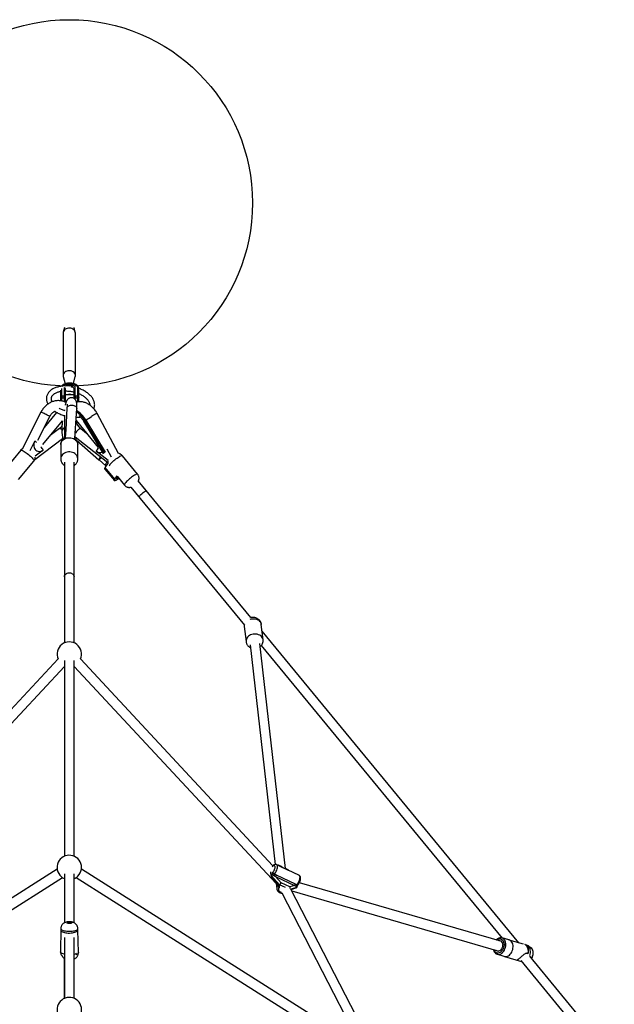
# Model space of a CAD drawing. Units: millimetres. Extents: x 16853 to 24103, y 34441 to 41691.
# Drawn here: x 20397 to 21370, y 39064 to 40676 of the extents above; entities that cross this region are included whole.
import ezdxf

# ---------------------------------------------------------------- set-up
doc = ezdxf.new("R2010")
doc.units = ezdxf.units.MM
doc.header["$LTSCALE"] = 200
doc.layers.add('OTWORY_MONTAŻOWE', color=1, linetype='Continuous')

msp = doc.modelspace()

# ---------------------------------------------------------------- linework, layer by layer
at = {"color": 7, "linetype": 'Continuous', "lineweight": 25}
for p, q in [((20470, 40172), (20468.1, 40164.7)), ((20487.7, 40164.7), (20485.8, 40172)), ((20467.9, 40163), (20467.9, 40093.4)), ((20487.9, 40093.4), (20487.9, 40163)), ((20468.1, 40091.7), (20471.2, 40080)), ((20484.7, 40080.4), (20487.7, 40091.7)), ((20463.6, 40069.5), (20463.6, 40058.3)), ((20463.6, 40058.3), (20463.6, 40052.2)), ((20469.6, 40059.9), (20465.6, 40059.9)), ((20465.6, 40059.9), (20465.6, 40057.2)), ((20469.6, 40073.3), (20469.6, 40059.9)), ((20469.6, 40057.2), (20469.6, 40059.9)), ((20471.6, 40058.3), (20471.6, 40071.7)), ((20485.6, 40061.9), (20471.6, 40061.9)), ((20471.6, 40050.7), (20471.6, 40058.3)), ((20485.6, 40071.7), (20485.6, 40058.3)), ((20485.6, 40058.3), (20485.6, 40056)), ((20487.6, 40059.9), (20487.6, 40073.3)), ((20487.6, 40059.9), (20487.6, 40057.2)), ((20491.6, 40059.9), (20487.6, 40059.9)), ((20491.6, 40073.3), (20491.6, 40059.9)), ((20491.6, 40057.2), (20491.6, 40059.9)), ((20493.6, 40058.3), (20493.6, 40071.7)), ((20493.6, 40050.4), (20493.6, 40058.3)), ((20465.6, 40057.2), (20469.6, 40057.2)), ((20471.7, 40050.9), (20470.9, 40049.9)), ((20487.6, 40057.2), (20491.6, 40057.2)), ((20491.4, 40050.1), (20489.7, 40050.4)), ((20431.6, 40033.6), (20400.9, 39973.1)), ((20426.4, 39988), (20445.8, 40026.4)), ((20457.2, 40033.2), (20436.6, 40008.2)), ((20469.9, 40037.6), (20469.9, 40036.2)), ((20469.9, 40037.6), (20469.9, 40036.2)), ((20469.9, 40028.8), (20469.9, 39991.2)), ((20469.9, 40028.8), (20469.9, 39991.2)), ((20474.1, 40040.5), (20472, 40003.9)), ((20487.2, 39990.3), (20490.1, 40039.5)), ((20558.6, 39965.8), (20523.5, 40031.5)), ((20434.6, 39980.6), (20466.6, 40019.5)), ((20488.9, 40019.8), (20525.4, 39975.5)), ((20501.4, 40018.8), (20533, 39966.2)), ((20503, 40019.6), (20504.8, 40020.7)), ((20503, 40019.6), (20534.6, 39966.9)), ((20504.8, 40020.7), (20536.4, 39968)), ((20462, 40006.8), (20446.5, 39995.1)), ((20465.8, 40000.4), (20467.2, 39988.9)), ((20487.4, 39993.4), (20540.9, 39950.9)), ((20506.1, 39998.9), (20496.9, 40006.2)), ((20498.7, 40004.8), (20498.3, 40005.2)), ((20421.5, 39955.9), (20467, 39990.6)), ((20463.9, 39980.4), (20463.9, 39957.1)), ((20489.6, 39987.7), (20526.5, 39955.3)), ((20491.9, 39957.1), (20491.9, 39980.4)), ((20398.4, 39971.3), (20373.4, 39940.9)), ((20534.6, 39966.9), (20536.4, 39968)), ((20589.8, 39932), (20564.8, 39962.3)), ((20395, 39923.1), (20420, 39953.5)), ((20469.9, 39951.8), (20469.9, 39764)), ((20469.9, 39951.8), (20469.9, 39655.8)), ((20469.9, 39951.8), (20469.9, 39655.8)), ((20485.9, 39764), (20485.9, 39951.8)), ((20485.9, 39655.8), (20485.9, 39951.8)), ((20485.9, 39655.8), (20485.9, 39951.8)), ((20526.5, 39955.3), (20528.2, 39956.4)), ((20526.8, 39955.5), (20538, 39945.7)), ((20536.9, 39943), (20541.6, 39949.6)), ((20538, 39945.7), (20538.5, 39945.2)), ((20536.1, 39940.5), (20551.7, 39921.5)), ((20552.6, 39924), (20536.9, 39943)), ((20552.6, 39924), (20556.2, 39929.2)), ((20556.1, 39926.3), (20557.1, 39927.6)), ((20556.3, 39928.6), (20568.1, 39914.2)), ((20775.3, 39697.3), (20590.8, 39921.2)), ((20775.3, 39697.3), (20590.8, 39921.2)), ((20604.5, 39904.6), (20590.8, 39921.2)), ((20578.5, 39911), (20764.6, 39685.1)), ((20578.5, 39911), (20764.6, 39685.1)), ((20578.5, 39911), (20592.2, 39894.4)), ((20764.4, 39682.9), (20767.3, 39657.9)), ((20795.1, 39661), (20792.2, 39686.1)), ((21213.8, 39164.8), (20793.5, 39675.2)), ((20773.9, 39652.8), (20815, 39293)), ((20831.8, 39286.4), (20789.8, 39654.6)), ((20792.2, 39651.5), (21186.6, 39172.6)), ((20459.6, 39629.5), (20144.5, 39290.9)), ((20469.9, 39626.8), (20469.9, 39306.5)), ((20469.9, 39626.8), (20469.9, 39306.5)), ((20485.9, 39306.5), (20485.9, 39626.8)), ((20485.9, 39306.5), (20485.9, 39626.8)), ((20811.3, 39291), (20496.2, 39629.5)), ((20139.3, 39261.9), (20469.9, 39617.1)), ((20485.9, 39617.1), (20816.5, 39261.9)), ((20458.1, 39285.2), (19998.6, 38994.4)), ((20957.2, 38994.4), (20497.7, 39285.2)), ((20853.9, 39275.3), (20817.4, 39292.6)), ((20819.5, 39291.9), (20819.2, 39291.8)), ((20826.1, 39289.1), (20820.5, 39291.8)), ((20821.4, 39290.8), (20836, 39283.9)), ((20836.1, 39284.3), (20830.6, 39287)), ((20837.1, 39283.3), (20836.1, 39284.3)), ((20004.3, 38979.1), (20466.7, 39271.7)), ((20469.9, 39277.5), (20469.9, 39197.6)), ((20469.9, 39277.5), (20469.9, 39197.6)), ((20485.9, 39197.6), (20485.9, 39277.5)), ((20485.9, 39197.6), (20485.9, 39277.5)), ((20489.1, 39271.7), (20951.6, 38979.1)), ((20807.5, 39279), (20808.1, 39273.8)), ((20808.6, 39275.2), (20807.9, 39281.2)), ((20808.3, 39273.2), (20819.2, 39260.9)), ((20822.1, 39259.8), (20808.6, 39275.2)), ((20811.2, 39280.4), (20810.8, 39280)), ((20813.2, 39274.7), (20815.6, 39273.5)), ((20813.5, 39277), (20813.9, 39277.3)), ((20813.9, 39277.3), (20816.5, 39276.1)), ((20824.6, 39263.2), (20815.6, 39273.5)), ((20815.6, 39273.5), (20846.7, 39258.6)), ((20816.5, 39276.1), (20847.7, 39261.2)), ((20816.5, 39261.9), (20817.5, 39253.3)), ((20819.1, 39258.4), (20818.9, 39260.4)), ((20819.4, 39258.7), (20819.1, 39258.4)), ((20819.2, 39260.9), (20819.5, 39260.6)), ((20821.8, 39255.3), (20822.1, 39255.7)), ((20831.6, 39255.3), (20822.1, 39259.8)), ((20839.1, 39256.3), (20824.6, 39263.2)), ((20846.7, 39258.6), (20839.1, 39256.3)), ((20970.5, 39000.4), (20840.6, 39252.9)), ((20850.1, 39255.4), (20840.8, 39252.6)), ((20840.9, 39252.2), (20848.9, 39254.7)), ((20846.7, 39258.6), (20848.6, 39257.8)), ((20847.7, 39261.2), (20850.3, 39260)), ((20850.3, 39260), (20850, 39259.6)), ((20851.7, 39259.1), (20851.6, 39259)), ((20851.7, 39259), (20852.4, 39259.9)), ((21185.7, 39166.7), (20854.5, 39263.1)), ((20825.7, 39246.9), (20954.7, 38996.2)), ((20842.1, 39250.1), (21181.2, 39151.4)), ((20464, 39188.2), (20463.5, 39150.2)), ((20491.9, 39185.9), (20492, 39187.9)), ((20469.9, 39173.7), (20469.9, 39073.7)), ((20469.9, 39173.7), (20469.9, 39073.7)), ((20485.9, 39073.7), (20485.9, 39173.7)), ((20485.9, 39073.7), (20485.9, 39173.7)), ((20492.8, 39148.8), (20491.9, 39185.9)), ((21197.2, 39169.5), (21186.4, 39172.7)), ((21221.6, 39162.5), (21198.2, 39169.3)), ((21226, 39161.2), (21223.4, 39162)), ((21226, 39161.2), (21226.3, 39161.2)), ((21232.4, 39157.5), (21231.4, 39158)), ((21178.6, 39146), (21189.4, 39142.8)), ((21189.2, 39142.9), (21190.4, 39142.5)), ((21190.4, 39142.4), (21218.1, 39134.4)), ((21370, 38975.1), (21231.7, 39143)), ((21217, 39135.7), (21357.4, 38965.2))]:
    msp.add_line(p, q, dxfattribs=at)
at = {"color": 1, "linetype": 'Continuous', "lineweight": 25}
for p, q in [((20469.7, 40074.2), (20469.6, 40073.3)), ((20465.6, 40059.9), (20465.6, 40072.5)), ((20471.6, 40071.7), (20471.6, 40071.8)), ((20465.6, 40051.8), (20465.6, 40057.2)), ((20469.6, 40057.2), (20469.6, 40050.5)), ((20487.6, 40054.4), (20487.6, 40057.2)), ((20491.6, 40057.2), (20491.6, 40050.2)), ((20472.1, 40004.6), (20471.4, 39992.1)), ((20472, 40003.9), (20472.1, 40004.6)), ((20413.6, 39970.6), (20421.4, 39985.9)), ((20435.2, 39971.4), (20422.2, 39961.6)), ((20541.4, 39954.5), (20522.1, 39969.8)), ((20539.4, 39973.6), (20546.5, 39960.2)), ((20821.3, 39290.8), (20821.4, 39290.8)), ((20836, 39283.9), (20836.1, 39283.7)), ((20818.9, 39260.4), (20818.8, 39261.4)), ((20818.9, 39260.4), (20819.2, 39260.9)), ((21173.2, 39153.1), (21173, 39153.8))]:
    msp.add_line(p, q, dxfattribs=at)
at = {"color": 7, "linetype": 'Continuous', "lineweight": 25, "flags": 128}
for points in [[(20487.9, 40163), (20487.7, 40164.6), (20487.2, 40166), (20486.3, 40167.4), (20485.1, 40168.6), (20483.7, 40169.7), (20482.1, 40170.4), (20480.3, 40170.9), (20478.4, 40171.2), (20476.5, 40171.1), (20474.6, 40170.7), (20472.9, 40170.1), (20471.4, 40169.2), (20470, 40168.1), (20469, 40166.8), (20468.3, 40165.3), (20468, 40163.8), (20467.9, 40163)], [(20487.7, 40091.7), (20487.9, 40092.6), (20487.9, 40094.2), (20487.5, 40095.7), (20486.8, 40097.1), (20485.8, 40098.4), (20484.5, 40099.5), (20482.9, 40100.4), (20481.2, 40101.1), (20479.3, 40101.4), (20477.4, 40101.5), (20475.5, 40101.3), (20473.8, 40100.8), (20472.1, 40100), (20470.7, 40099), (20469.5, 40097.8), (20468.6, 40096.4), (20468.1, 40094.9), (20467.9, 40093.4), (20467.9, 40093.4)], [(20467.9, 40093.4), (20468.1, 40091.8), (20468.1, 40091.7)], [(20465.6, 40057.2), (20465.2, 40057.2), (20464.8, 40057.2), (20464.5, 40057.4), (20464.2, 40057.5), (20463.9, 40057.7), (20463.7, 40057.9), (20463.6, 40058.1), (20463.6, 40058.3)], [(20471.6, 40058.3), (20471.6, 40058.1), (20471.4, 40057.9), (20471.3, 40057.7), (20471, 40057.5), (20470.7, 40057.4), (20470.4, 40057.2), (20470, 40057.2), (20469.6, 40057.2)], [(20487.6, 40057.2), (20487.2, 40057.2), (20486.8, 40057.2), (20486.5, 40057.4), (20486.2, 40057.5), (20485.9, 40057.7), (20485.7, 40057.9), (20485.6, 40058.1), (20485.6, 40058.3)], [(20493.6, 40058.3), (20493.6, 40058.1), (20493.4, 40057.9), (20493.3, 40057.7), (20493, 40057.5), (20492.7, 40057.4), (20492.4, 40057.2), (20492, 40057.2), (20491.6, 40057.2)], [(20471.5, 40049.6), (20472.6, 40050.6), (20472.9, 40050.8)], [(20471.5, 40049.6), (20472.2, 40050.3), (20472.9, 40050.8)], [(20421.4, 39985.9), (20420.5, 39983.9), (20420, 39981.9), (20419.8, 39979.8), (20419.9, 39977.7), (20420.3, 39975.8), (20421, 39974), (20422, 39972.4), (20423.2, 39971.1), (20424.7, 39970.1), (20426.3, 39969.5), (20428.1, 39969.1), (20429.9, 39969.2), (20431.7, 39969.6), (20433.5, 39970.3), (20435.2, 39971.4)], [(20536.1, 39940.5), (20536, 39940.7), (20536, 39941.3), (20536.3, 39942.1), (20536.9, 39943)], [(20559.3, 39924.9), (20558.1, 39924.1), (20556.6, 39923.1), (20555.2, 39922.4), (20554, 39921.8), (20553, 39921.5), (20552.3, 39921.3), (20551.8, 39921.4), (20551.6, 39921.8), (20551.6, 39922.3), (20552, 39923.1), (20552.6, 39924)], [(20558.6, 39925.7), (20557.9, 39925.3), (20556.9, 39924.9), (20556.2, 39924.6), (20555.7, 39924.6), (20555.5, 39924.9), (20555.6, 39925.4), (20555.9, 39926.1), (20556.6, 39926.9), (20557.1, 39927.5)], [(20558.6, 39925.7), (20557.8, 39925.3), (20556.8, 39924.8), (20556.1, 39924.6), (20555.6, 39924.7), (20555.5, 39925), (20555.6, 39925.5), (20556.1, 39926.3)], [(20592.2, 39894.4), (20592.1, 39894.6), (20592.2, 39895.1), (20592.6, 39895.8), (20593.2, 39896.7), (20594.1, 39897.7), (20595.2, 39898.7), (20596.4, 39899.9), (20597.7, 39901), (20599.1, 39902), (20600.4, 39902.9), (20601.6, 39903.7), (20602.7, 39904.3), (20603.5, 39904.6), (20604.2, 39904.8), (20604.5, 39904.6)], [(20469.9, 39764), (20469.9, 39764.4), (20470.2, 39765.8), (20470.9, 39767.1), (20471.9, 39768.3), (20473.1, 39769.2), (20474.6, 39769.9), (20476.3, 39770.3), (20478, 39770.5), (20479.7, 39770.3), (20481.4, 39769.8), (20482.8, 39769.1), (20484.1, 39768.1), (20485, 39767), (20485.6, 39765.6), (20485.9, 39764.2), (20485.9, 39764)], [(20482.1, 39197.4), (20481.8, 39197.1), (20481.2, 39196.8), (20480.4, 39196.5), (20479.3, 39196.4), (20478.1, 39196.3), (20476.9, 39196.4), (20475.9, 39196.6), (20475, 39196.8), (20474.4, 39197.1), (20474.1, 39197.5), (20474.2, 39197.9), (20474.6, 39198.2), (20475.3, 39198.5), (20476.3, 39198.7), (20477.4, 39198.8), (20478.6, 39198.8), (20479.8, 39198.7), (20480.8, 39198.4), (20481.5, 39198.1), (20482, 39197.8), (20482.1, 39197.4)], [(21186.9, 39164.6), (21187.2, 39163.1), (21187.4, 39161.4), (21187.2, 39159.7), (21186.8, 39158), (21186.2, 39156.3), (21185.4, 39154.8), (21184.4, 39153.5), (21183.3, 39152.5), (21182, 39151.7), (21180.7, 39151.3), (21179.5, 39151.2), (21178.3, 39151.4), (21177.2, 39152.1), (21176.5, 39152.7)], [(21225, 39161.1), (21225, 39161.2), (21223.6, 39161.8)], [(21178.4, 39146), (21178.6, 39146), (21178.6, 39146)]]:
    msp.add_lwpolyline(points, dxfattribs=at)
at = {"color": 1, "linetype": 'Continuous', "lineweight": 25, "flags": 128}
for points in [[(20466.5, 40076.1), (20467.2, 40076.9), (20468.3, 40077.9), (20469.8, 40078.8), (20471.5, 40079.6), (20473.4, 40080.2), (20475.4, 40080.6), (20477.5, 40080.8), (20479.7, 40080.8), (20481.8, 40080.6), (20483.8, 40080.2), (20485.7, 40079.6), (20487.4, 40078.8), (20488.9, 40077.9), (20490, 40076.9), (20490.9, 40075.7), (20491.4, 40074.5), (20491.6, 40073.3)], [(20487.6, 40073.3), (20487.4, 40074.4), (20486.8, 40075.4), (20485.9, 40076.4), (20484.6, 40077.2), (20483.1, 40077.8), (20481.4, 40078.3), (20479.5, 40078.5), (20477.7, 40078.5), (20475.8, 40078.3), (20474.1, 40077.8), (20472.6, 40077.2), (20471.3, 40076.4), (20470.9, 40076)], [(20480.2, 40075.6), (20481.6, 40075.3), (20483, 40074.8), (20484.1, 40074.2), (20484.9, 40073.4), (20485.4, 40072.6), (20485.6, 40071.7)], [(20474.1, 40040.5), (20474.3, 40041.4), (20474.9, 40042.4), (20475.8, 40043.4), (20477, 40044.1), (20478.4, 40044.7), (20480, 40045), (20481.7, 40045.1), (20483.5, 40045)], [(20483.5, 40045), (20485.1, 40044.6), (20486.6, 40044.1), (20487.9, 40043.3), (20489, 40042.4), (20489.7, 40041.4), (20490.1, 40040.3), (20490.1, 40039.5)], [(20442.9, 40028.2), (20441.5, 40028.9), (20440, 40029.7), (20438.5, 40030.5), (20437, 40031.2), (20435.5, 40032), (20434.2, 40032.6), (20433.1, 40033.1), (20432.3, 40033.4), (20431.8, 40033.6), (20431.6, 40033.6), (20431.6, 40033.6)], [(20462, 40006.8), (20462.5, 40007), (20463.2, 40006.9), (20464.1, 40006.5), (20465.1, 40005.9), (20465.6, 40005.5)], [(20465.8, 40002.5), (20465.7, 40000.9), (20465.8, 40000.4)], [(20496.9, 40006.2), (20496.8, 40006.3), (20496.1, 40006.5), (20495.3, 40006.3), (20494.3, 40005.9), (20493.2, 40005.1), (20492, 40004.2), (20490.9, 40003), (20489.7, 40001.7), (20488.7, 40000.3), (20487.9, 39998.9), (20487.7, 39998.6)], [(20498.3, 40005.2), (20498, 40005.4), (20498, 40005.4)], [(20463.9, 39980.4), (20464.1, 39982.1), (20464.6, 39983.9), (20465.4, 39985.6), (20466.6, 39987.1), (20468.1, 39988.5), (20469.8, 39989.7), (20471.8, 39990.6), (20473.9, 39991.3), (20476.1, 39991.7), (20478.3, 39991.8), (20480.6, 39991.6), (20482.7, 39991.1), (20484.8, 39990.3), (20486.6, 39989.3), (20488.3, 39988), (20489.7, 39986.6), (20490.7, 39985), (20491.5, 39983.2), (20491.8, 39981.4), (20491.9, 39980.4)], [(20398.4, 39971.3), (20398.7, 39971.4), (20399.3, 39971.5), (20400.2, 39971.3), (20401.3, 39970.8), (20402.6, 39970.2), (20404.1, 39969.3), (20405.7, 39968.3), (20407.4, 39967.1), (20409.2, 39965.7), (20410.9, 39964.3), (20412.6, 39962.9), (20414.3, 39961.4), (20415.8, 39960), (20417.1, 39958.6), (20418.2, 39957.3), (20419.1, 39956.1), (20419.7, 39955.2), (20420.1, 39954.4), (20420.1, 39953.8), (20420, 39953.5)], [(20491.9, 39957.1), (20491.9, 39957.7), (20491.6, 39959.5), (20490.9, 39961.3), (20490, 39962.9), (20488.7, 39964.4), (20487.1, 39965.7), (20485.3, 39966.8), (20483.3, 39967.6), (20481.1, 39968.2), (20478.9, 39968.5), (20476.6, 39968.5), (20474.4, 39968.1), (20472.3, 39967.5), (20470.3, 39966.7), (20468.5, 39965.6), (20467, 39964.2), (20465.7, 39962.7), (20464.8, 39961), (20464.2, 39959.3), (20463.9, 39957.5), (20463.9, 39957.2)], [(20546.3, 39949.9), (20547.7, 39951.3), (20549.2, 39952.7), (20550.8, 39954.2), (20552.6, 39955.7), (20554.3, 39957), (20556.1, 39958.3), (20557.8, 39959.5), (20559.4, 39960.5), (20560.8, 39961.3), (20562.1, 39962), (20563.2, 39962.4), (20564, 39962.5), (20564.6, 39962.5), (20564.8, 39962.3)], [(20538, 39945.7), (20537.8, 39945.9), (20537.5, 39946.6), (20537.6, 39947.6), (20537.8, 39948.7), (20538.4, 39950), (20539.1, 39951.4), (20539.5, 39952)], [(20589.8, 39932), (20589.6, 39932.1), (20589.1, 39932.2), (20588.4, 39932.1), (20587.4, 39931.8), (20586.1, 39931.2), (20584.7, 39930.4), (20583.2, 39929.4), (20581.5, 39928.3), (20579.7, 39927), (20578, 39925.7), (20576.3, 39924.2), (20574.6, 39922.8), (20573, 39921.3), (20571.6, 39919.9), (20570.4, 39918.6), (20569.4, 39917.4), (20568.7, 39916.3), (20568.2, 39915.4), (20568, 39914.7), (20568.1, 39914.2), (20568.1, 39914.2)], [(20773.8, 39694.6), (20775.6, 39695.1), (20777.9, 39695.4), (20780.1, 39695.4), (20782.3, 39695.1), (20784.4, 39694.6), (20786.3, 39693.8), (20788.1, 39692.8), (20789.5, 39691.5), (20790.7, 39690.1), (20791.6, 39688.5), (20792.1, 39686.8), (20792.2, 39686.1)], [(20794.6, 39663), (20793.8, 39664.6), (20792.7, 39666.1), (20791.3, 39667.4), (20789.6, 39668.5), (20787.8, 39669.3), (20785.7, 39669.9), (20783.5, 39670.3), (20781.3, 39670.3), (20779, 39670.1), (20776.9, 39669.6), (20774.8, 39668.8), (20772.9, 39667.8), (20771.2, 39666.6), (20769.7, 39665.2), (20768.6, 39663.6), (20767.8, 39661.9), (20767.3, 39660.2), (20767.2, 39658.5), (20767.3, 39657.9)], [(20795.1, 39661), (20795, 39661.3), (20794.6, 39663)], [(20810.3, 39289.3), (20811, 39290.1), (20811.9, 39290.8), (20812.7, 39291.2), (20813.4, 39291.2), (20813.9, 39290.9), (20814.3, 39290.4), (20814.5, 39289.5), (20814.5, 39288.4), (20814.4, 39287.1), (20814, 39285.7), (20813.5, 39284.3), (20812.8, 39282.9), (20812, 39281.6), (20811.2, 39280.4)], [(20813.9, 39277.3), (20814.9, 39278.8), (20815.9, 39280.4), (20816.8, 39282.1), (20817.6, 39283.9), (20818.1, 39285.7), (20818.5, 39287.4), (20818.7, 39289), (20818.7, 39290.3), (20818.4, 39291.4), (20818, 39292.2), (20817.4, 39292.6)], [(20853.9, 39275.3), (20854.5, 39274.8), (20854.9, 39274), (20855.2, 39273), (20855.2, 39271.6), (20855, 39270), (20854.6, 39268.3), (20854.1, 39266.6), (20853.3, 39264.8), (20852.4, 39263), (20851.4, 39261.4), (20850.3, 39260)], [(20825.5, 39247.2), (20825.1, 39247.3), (20823.7, 39247.8), (20822.6, 39248.6), (20821.6, 39249.5), (20821, 39250.6), (20820.7, 39251.8), (20820.7, 39253), (20821.1, 39254.2), (20821.8, 39255.3)], [(20850.3, 39260), (20850.8, 39259.8), (20851.3, 39259.7), (20851.7, 39259.6), (20852, 39259.7), (20852.3, 39259.8), (20852.4, 39259.9)], [(20464, 39188.2), (20464.1, 39187.6), (20464.6, 39186.9), (20465.4, 39186.3), (20466.6, 39185.7), (20468, 39185.1), (20469.7, 39184.6), (20471.6, 39184.3), (20473.7, 39184), (20475.9, 39183.8), (20478.2, 39183.7), (20480.4, 39183.8), (20482.6, 39183.9), (20484.7, 39184.2), (20486.5, 39184.5), (20488.2, 39185), (20489.6, 39185.5), (20490.7, 39186.1), (20491.5, 39186.8), (20491.9, 39187.4), (20492, 39187.9)], [(20463.9, 39185.5), (20464.1, 39184.7), (20464.7, 39184)], [(20464.7, 39184), (20465.6, 39183.2), (20466.8, 39182.6), (20468.3, 39182), (20470, 39181.5), (20472, 39181.2), (20474.1, 39180.9), (20476.3, 39180.8), (20478.5, 39180.8), (20480.8, 39181), (20482.9, 39181.2), (20485, 39181.6), (20486.8, 39182.1), (20488.4, 39182.7), (20489.8, 39183.4), (20490.8, 39184.1), (20491.5, 39184.9), (20491.9, 39185.7), (20491.9, 39186.2)], [(21177.5, 39169.1), (21177.7, 39169.3), (21179.1, 39170.3), (21180.6, 39171), (21182.1, 39171.4), (21183.6, 39171.3), (21184.9, 39171), (21186.2, 39170.3), (21187.3, 39169.2), (21188.2, 39167.9), (21188.9, 39166.4), (21189.4, 39164.6), (21189.6, 39162.7), (21189.6, 39160.7), (21189.3, 39158.7), (21188.7, 39156.7), (21187.9, 39154.8), (21186.9, 39153), (21185.7, 39151.5), (21184.4, 39150.2), (21183, 39149.1), (21181.5, 39148.5), (21180.1, 39148.1), (21178.6, 39148.1), (21177.2, 39148.5), (21176, 39149.2), (21174.8, 39150.2), (21173.9, 39151.5), (21173.2, 39153.1), (21173.2, 39153.1)], [(21186.4, 39148.1), (21187.8, 39149.5), (21189.1, 39151.2), (21190.2, 39153), (21191.1, 39155), (21191.8, 39157.2), (21192.3, 39159.3), (21192.4, 39161.5), (21192.4, 39163.7), (21192.1, 39165.7), (21191.5, 39167.5), (21190.7, 39169.2), (21189.7, 39170.5), (21188.5, 39171.6), (21187.1, 39172.4), (21186.3, 39172.7)], [(21190.4, 39142.4), (21190.5, 39142.4), (21192, 39142.2), (21193.6, 39142.3), (21195.3, 39142.8), (21196.9, 39143.6), (21198.4, 39144.7), (21199.8, 39146.1), (21201.1, 39147.8), (21202.2, 39149.7), (21203.1, 39151.7), (21203.8, 39153.9), (21204.2, 39156.1), (21204.4, 39158.3), (21204.3, 39160.4), (21203.9, 39162.4), (21203.3, 39164.3), (21202.5, 39165.9), (21201.4, 39167.3), (21200.2, 39168.4), (21198.8, 39169.1), (21198.2, 39169.3)], [(21225, 39161.1), (21226.2, 39160.2), (21227.3, 39158.8), (21228.1, 39157.3), (21228.8, 39155.4), (21229.2, 39153.4), (21229.3, 39151.3), (21229.1, 39149.1), (21228.7, 39146.8)], [(21228.8, 39146.8), (21229.2, 39149), (21229.4, 39151.2), (21229.2, 39153.4), (21228.9, 39155.4), (21228.2, 39157.2), (21227.3, 39158.8), (21226.3, 39160.1), (21225, 39161.1)], [(21226.3, 39161.2), (21227.7, 39160.5), (21229, 39159.5), (21230.1, 39158.2), (21231, 39156.6), (21231.6, 39154.8), (21232, 39152.8), (21232.2, 39150.7), (21232.1, 39148.6), (21231.7, 39146.3), (21231.1, 39144.2), (21231, 39143.8)], [(21232.4, 39157.5), (21232.7, 39157.3), (21233.9, 39156.4), (21234.9, 39155.2), (21235.7, 39153.7), (21236.3, 39152.1), (21236.7, 39150.2), (21236.8, 39148.2), (21236.6, 39146.2), (21236.2, 39144.2), (21235.6, 39142.2), (21234.7, 39140.4), (21234.4, 39139.8)], [(20469.9, 39146.5), (20469.7, 39146.5), (20468, 39146.9), (20466.4, 39147.5), (20465.2, 39148.1), (20464.3, 39148.7), (20463.7, 39149.4), (20463.5, 39150.1), (20463.5, 39150.2)], [(20492.8, 39148.8), (20492.8, 39148.6), (20492.5, 39147.8), (20491.9, 39147), (20491, 39146.3), (20489.7, 39145.6), (20488.9, 39145.2)]]:
    msp.add_lwpolyline(points, dxfattribs=at)
at = {"color": 7, "linetype": 'Continuous', "lineweight": 25}
for centre, radius, start, end in [((20465.4, 40058.1), 1.84, 84.7578, 173.5583), ((20469.8, 40071.5), 1.84, 6.4417, 95.2422), ((20469.8, 40058.1), 1.84, 6.4417, 95.2422), ((20487.4, 40071.5), 1.84, 84.7578, 173.5583), ((20487.4, 40058.1), 1.84, 84.7578, 173.5583), ((20491.8, 40071.5), 1.84, 6.4417, 95.2422), ((20491.8, 40058.1), 1.84, 6.4417, 95.2422), ((20472.3, 40049.8), 1.19, 59.6389, 116.4492), ((20463.7, 39996.9), 45.4, 29.9858, 54.9377), ((20466.3, 39998.7), 44.3, 29.7797, 57.8489), ((20531.9, 39970.7), 4.71, 284.1239, 305.7638), ((20542.3, 39950.7), 16.5, 144.0751, 163.6933), ((20539.7, 39953.2), 11.9, 146.432, 164.0579), ((20477.9, 39637.5), 20, 336.5193, 203.4807), ((20477.9, 39288.2), 20, 315, 246.4218), ((20477.9, 39288.2), 20, 293.5782, 315), ((20815.7, 39281.7), 4.75, 195.947, 246.8564), ((20823.7, 39259.7), 4.75, 195.947, 246.8564), ((21182.2, 39163.5), 4.79, 13.8019, 104.9268), ((20477.9, 39055.4), 20, 315, 246.4218)]:
    msp.add_arc(centre, radius, start, end, dxfattribs=at)
at = {"color": 1, "linetype": 'Continuous', "lineweight": 25}
for centre, radius, start, end in [((20478.6, 40051.7), 11.1, 68.1833, 111.8167), ((20436.8, 40014.9), 14.6, 51.6184, 65.3684), ((20412, 40188.4), 191.7, 298.9562, 302.2249), ((20725, 39638), 442.2, 117.3833, 118.5022), ((20529.3, 40017.3), 15.4, 112.1512, 119.7549), ((20500.3, 40023.4), 4.71, 284.1239, 305.7638), ((20473.4, 40001), 7.71, 116.8857, 168.8303), ((20366.8, 40011.8), 105.5, 348.9125, 356.1054), ((20411.8, 39966.5), 21.6, 54.5448, 63.643), ((20414.2, 39960.4), 23.7, 27.6409, 43.5986), ((20540.8, 39961.1), 20.6, 137.1602, 155.1476), ((20528.2, 39976.4), 8.96, 227.1814, 293.9047), ((20555.1, 39940.3), 13, 132.4344, 158.0349), ((20772.9, 39683.9), 8.54, 170.9694, 186.4675), ((20824.2, 39253.9), 6.71, 138.6637, 186.4746), ((20483.2, 39160.6), 14.4, 280.9845, 298.0908), ((21180.5, 39154.4), 8.6, 257.3447, 313.4934)]:
    msp.add_arc(centre, radius, start, end, dxfattribs=at)
at = {"color": 7, "linetype": 'Continuous', "lineweight": 25}
for centre, major_axis, ratio, start_param, end_param in [((20819.8, 39288.8), (0.23, 3.11), 0.6643, 5.465616, 6.535932), ((20834.3, 39281.9), (1.84, 2.44), 0.071233, 5.732944, 6.268604), ((20811, 39274.8), (2.83, 1.26), 0.575152, 2.285258, 3.320394), ((20808.3, 39277.8), (0.94, 3.31), 0.424744, 3.909401, 4.648393), ((20813.8, 39272.7), (6.39, -1.81), 0.622526, 1.303469, 1.779864), ((20821.7, 39263.8), (1.56, 5.52), 0.424744, 2.338605, 2.815), ((20825.6, 39258.2), (3.83, -1.08), 0.622526, 2.874265, 3.613257), ((20822.9, 39261.2), (1.84, 2.44), 0.071233, 4.162148, 5.732944), ((20837.4, 39254.3), (0.23, 3.11), 0.6643, 4.614711, 5.465616), ((20844.9, 39257.9), (6.39, -1.81), 0.622526, 0.827074, 1.303469), ((20847.5, 39257.4), (2.71, -1.78), 0.803586, 5.694178, 6.194659), ((20849.8, 39258.1), (0.94, 3.31), 0.424744, 3.909401, 4.648393)]:
    msp.add_ellipse(centre, major_axis=major_axis, ratio=ratio, start_param=start_param, end_param=end_param, dxfattribs=at)
for points, knots in [([(20466.8, 40076.1), (20466.3, 40076.1), (20464.7, 40075.9), (20462, 40075.5), (20458.9, 40074.8), (20456, 40073.9), (20453.3, 40072.8), (20450.7, 40071.6), (20448.4, 40070.1), (20446.4, 40068.4), (20444.6, 40066.6), (20443.1, 40064.7), (20442, 40062.6), (20441.1, 40060.4), (20440.6, 40058.2), (20440.5, 40056), (20440.6, 40053.7), (20441, 40051.4), (20441.8, 40049.2), (20442.4, 40047.6), (20442.8, 40046.9), (20442.9, 40046.8)], [0, 0, 0, 0, 0.027769, 0.0868751, 0.1461499, 0.2055904, 0.265162, 0.3247503, 0.3841537, 0.4431056, 0.501299, 0.5584759, 0.6145316, 0.669572, 0.723895, 0.7779201, 0.8319704, 0.8864689, 0.9417555, 0.9980156, 1, 1, 1, 1]), ([(20493.6, 40071.7), (20493.6, 40072), (20493.6, 40072.7), (20493.2, 40074), (20492.6, 40075.3), (20491.7, 40076.5), (20490.5, 40077.6), (20489, 40078.7), (20487.3, 40079.5), (20485.4, 40080.2), (20483.4, 40080.8), (20481.3, 40081.1), (20479.1, 40081.2), (20476.9, 40081.2), (20474.8, 40080.9), (20472.7, 40080.5), (20470.7, 40079.9), (20468.9, 40079.1), (20467.3, 40078.1), (20466, 40077.1), (20465.4, 40076.3), (20465.2, 40075.9)], [0, 0, 0, 0, 0.0316296, 0.0814435, 0.131536, 0.1828888, 0.2359478, 0.2904837, 0.3458586, 0.4014404, 0.4569018, 0.5122014, 0.5673882, 0.622547, 0.6777677, 0.7331301, 0.7887399, 0.8446902, 0.9010215, 0.9576015, 1, 1, 1, 1]), ([(20449.9, 40050.6), (20449.8, 40050.8), (20449.4, 40051.6), (20448.9, 40052.9), (20448.6, 40054.5), (20448.5, 40056), (20448.6, 40057.4), (20449.1, 40058.8), (20449.8, 40060.2), (20450.7, 40061.5), (20452, 40062.7), (20453.5, 40063.9), (20455.3, 40064.9), (20457.3, 40065.9), (20459.6, 40066.7), (20461.7, 40067.3), (20463.1, 40067.5), (20463.6, 40067.6)], [0, 0, 0, 0, 0.029022, 0.098052, 0.168457, 0.241321, 0.317892, 0.398433, 0.470841, 0.539909, 0.613245, 0.684119, 0.753619, 0.822512, 0.891232, 0.959963, 1, 1, 1, 1]), ([(20471.8, 40068.3), (20472.4, 40068.3), (20473.9, 40068.3), (20476.5, 40068.1), (20479.7, 40067.8), (20482.6, 40067.3), (20484.4, 40066.8), (20485.2, 40066.6)], [0, 0, 0, 0, 0.12329, 0.354379, 0.585863, 0.817604, 1, 1, 1, 1]), ([(20518.1, 40039.3), (20518.3, 40039.8), (20518.8, 40041.1), (20519.3, 40043.2), (20519.5, 40045.5), (20519.4, 40047.7), (20518.9, 40050), (20518.2, 40052.3), (20517.2, 40054.6), (20515.8, 40056.8), (20514.2, 40059), (20512.3, 40061.1), (20510.1, 40063.2), (20507.7, 40065.1), (20505, 40066.9), (20502.2, 40068.6), (20499.2, 40070.2), (20496.3, 40071.5), (20494.4, 40072.2), (20493.5, 40072.5)], [0, 0, 0, 0, 0.0477127, 0.1051574, 0.162289, 0.2194484, 0.2770835, 0.3355531, 0.3950526, 0.4555876, 0.5169979, 0.5790284, 0.6414152, 0.7039443, 0.7664415, 0.8288454, 0.8911347, 0.9533129, 1, 1, 1, 1]), ([(20493.6, 40063.9), (20494, 40063.7), (20495.3, 40063.2), (20497.4, 40062.1), (20499.9, 40060.7), (20502.2, 40059.2), (20504.3, 40057.6), (20506.1, 40055.9), (20507.7, 40054.3), (20509, 40052.6), (20510, 40051), (20510.7, 40049.3), (20511.2, 40047.8), (20511.4, 40046.4), (20511.4, 40045.6), (20511.4, 40045.2)], [0, 0, 0, 0, 0.033159, 0.115822, 0.19825, 0.2804, 0.362243, 0.443777, 0.525049, 0.606191, 0.687384, 0.76902, 0.85179, 0.936771, 1, 1, 1, 1]), ([(20472.4, 40049.2), (20471.6, 40049.6), (20470, 40050.4), (20467.4, 40051.4), (20464.7, 40052.1), (20461.9, 40052.4), (20459.1, 40052.5), (20456.2, 40052.3), (20453.4, 40051.7), (20450.5, 40050.9), (20447.8, 40049.8), (20445.1, 40048.3), (20442.5, 40046.6), (20440, 40044.7), (20437.8, 40042.5), (20435.7, 40040.1), (20433.8, 40037.5), (20432.4, 40035.3), (20431.7, 40034), (20431.6, 40033.6)], [0, 0, 0, 0, 0.055043, 0.115156, 0.175181, 0.235219, 0.295391, 0.3558, 0.416526, 0.477614, 0.539082, 0.600913, 0.663072, 0.725507, 0.788165, 0.850996, 0.913956, 0.977016, 1, 1, 1, 1]), ([(20490.1, 40039.5), (20490.1, 40040), (20490.2, 40041.1), (20490.2, 40043), (20490.3, 40045), (20490.2, 40047), (20490.1, 40048.7), (20489.8, 40050.1), (20489.5, 40051.3), (20489, 40052.3), (20488.4, 40053.4), (20487.6, 40054.5), (20486.5, 40055.5), (20485.3, 40056.3), (20483.8, 40056.9), (20482.2, 40057.2), (20480.6, 40057.2), (20479.1, 40056.9), (20477.8, 40056.4), (20476.7, 40055.7), (20475.7, 40055), (20474.9, 40054.2), (20474.3, 40053.3), (20473.7, 40052.4), (20473.2, 40051.4), (20472.6, 40050), (20472.1, 40048.4), (20471.5, 40046.6), (20471.2, 40045.3), (20471.1, 40044.8)], [0, 0, 0, 0, 0.0278167, 0.082585, 0.1385876, 0.1975223, 0.2635818, 0.3071144, 0.3371258, 0.3654057, 0.3930252, 0.4207625, 0.4489502, 0.4775124, 0.5062883, 0.5383675, 0.5683768, 0.5966147, 0.6235523, 0.6495376, 0.6749007, 0.7002443, 0.7265251, 0.7555403, 0.7904749, 0.8377143, 0.9014364, 0.9575056, 1, 1, 1, 1]), ([(20474.2, 40046.6), (20474.2, 40046.6), (20474.2, 40046.5), (20474.2, 40046.2), (20474.2, 40045.6), (20474.3, 40044.6), (20474.2, 40043.4), (20474.2, 40042), (20474.1, 40040.9), (20474.1, 40040.5)], [0, 0, 0, 0, 0.087647, 0.21046, 0.351458, 0.509541, 0.681695, 0.864279, 1, 1, 1, 1]), ([(20523.5, 40031.5), (20523.2, 40032.1), (20522.4, 40033.6), (20520.8, 40035.9), (20518.9, 40038.5), (20516.7, 40040.8), (20514.4, 40043), (20511.9, 40045), (20509.3, 40046.7), (20506.6, 40048.1), (20503.8, 40049.2), (20500.9, 40050), (20498.1, 40050.5), (20495.3, 40050.6), (20492.9, 40050.5), (20491.6, 40050.2), (20491.2, 40050.1)], [0, 0, 0, 0, 0.043137, 0.120127, 0.197244, 0.274482, 0.351846, 0.429306, 0.50678, 0.584143, 0.661225, 0.737821, 0.813722, 0.888763, 0.962854, 1, 1, 1, 1]), ([(20445.8, 40026.4), (20446, 40026.7), (20446.5, 40027.7), (20447.5, 40029.2), (20448.9, 40031), (20450.4, 40032.5), (20452, 40033.8), (20453.3, 40034.6), (20454, 40035), (20454.2, 40035)], [0, 0, 0, 0, 0.082788, 0.255604, 0.428318, 0.600909, 0.773549, 0.946579, 1, 1, 1, 1]), ([(20454.2, 40035), (20454.5, 40034.9), (20455.6, 40034.1), (20457.8, 40032.8), (20460.7, 40031.3), (20463.9, 40029.9), (20467, 40028.7), (20469, 40028.1), (20469.9, 40027.8)], [0, 0, 0, 0, 0.055192, 0.252355, 0.449156, 0.645605, 0.841758, 1, 1, 1, 1]), ([(20471, 40035.9), (20470.5, 40036), (20469, 40036.5), (20466.5, 40037.5), (20463.9, 40038.6), (20462.3, 40039.5), (20461.5, 40039.9)], [0, 0, 0, 0, 0.154274, 0.447568, 0.740293, 1, 1, 1, 1]), ([(20489.2, 40025.1), (20490, 40025.2), (20491.8, 40025.2), (20494.1, 40025.4), (20495.7, 40025.6), (20496.2, 40025.7)], [0, 0, 0, 0, 0.293617, 0.770183, 1, 1, 1, 1]), ([(20494, 40027.9), (20494.4, 40027.5), (20495.4, 40026.6), (20496.8, 40025.1), (20498.4, 40023.3), (20499.8, 40021.3), (20500.8, 40019.8), (20501.3, 40019), (20501.4, 40018.8)], [0, 0, 0, 0, 0.15624, 0.3566012, 0.5592582, 0.7635679, 0.9584945, 1, 1, 1, 1]), ([(20465.8, 40010.7), (20465.4, 40010.2), (20464.4, 40009), (20463.1, 40007.8), (20462.3, 40007.1), (20462, 40006.8)], [0, 0, 0, 0, 0.388598, 0.77851, 1, 1, 1, 1]), ([(20466.6, 40019.5), (20466.6, 40018.7), (20466.4, 40017), (20466.1, 40014.5), (20465.9, 40011.9), (20465.7, 40009.4), (20465.6, 40007.2), (20465.5, 40005), (20465.6, 40003), (20465.6, 40001.5), (20465.7, 40000.7), (20465.8, 40000.4)], [0, 0, 0, 0, 0.097075, 0.212329, 0.328159, 0.444891, 0.563055, 0.6836, 0.80846, 0.942434, 1, 1, 1, 1]), ([(20496.9, 40006.2), (20496.7, 40006.4), (20495.9, 40007.1), (20494.6, 40008.3), (20493.2, 40010), (20491.9, 40011.8), (20490.7, 40013.8), (20489.8, 40015.9), (20489.2, 40017.5), (20488.9, 40018.5), (20488.9, 40018.7)], [0, 0, 0, 0, 0.071538, 0.217987, 0.364799, 0.511832, 0.659024, 0.806231, 0.953247, 1, 1, 1, 1]), ([(20498.3, 40005.2), (20498, 40005.4), (20497.2, 40006.1), (20495.9, 40007.5), (20494.3, 40009.3), (20492.8, 40011.2), (20491.4, 40013.3), (20490.3, 40015.1), (20489.8, 40016.2), (20489.6, 40016.5)], [0, 0, 0, 0, 0.08457, 0.247815, 0.412659, 0.579029, 0.746387, 0.914192, 1, 1, 1, 1]), ([(20472, 40003.9), (20472, 40003.7), (20471.9, 40003), (20471.8, 40001.8), (20471.7, 40000.2), (20471.4, 39998.4), (20471.2, 39996.6), (20470.9, 39994.8), (20470.6, 39993.1), (20470.4, 39992), (20470.3, 39991.5)], [0, 0, 0, 0, 0.070091, 0.197745, 0.328738, 0.462476, 0.597669, 0.733415, 0.868822, 1, 1, 1, 1]), ([(20472.3, 39992.5), (20471.9, 39992.3), (20470.8, 39991.9), (20469.2, 39990.9), (20467.6, 39989.4), (20466.2, 39987.8), (20465.1, 39985.9), (20464.4, 39984), (20464, 39982.1), (20463.9, 39980.9), (20463.9, 39980.4)], [0, 0, 0, 0, 0.082451, 0.222049, 0.361295, 0.499376, 0.63566, 0.769794, 0.901708, 1, 1, 1, 1]), ([(20491.9, 39980.5), (20491.9, 39981.1), (20491.8, 39982.3), (20491.4, 39984.2), (20490.6, 39986), (20489.6, 39987.7), (20488.4, 39989.3), (20487.4, 39990.2), (20486.8, 39990.7), (20486.7, 39990.7)], [0, 0, 0, 0, 0.152619, 0.318788, 0.483594, 0.64777, 0.812077, 0.977267, 1, 1, 1, 1]), ([(20401, 39973.5), (20400.9, 39973.4), (20400.3, 39973.1), (20399.3, 39972.3), (20398.6, 39971.5), (20398.3, 39971.1)], [0, 0, 0, 0, 0.115612, 0.57949, 1, 1, 1, 1]), ([(20564.8, 39962.3), (20564.4, 39962.7), (20563.7, 39963.5), (20562.5, 39964.4), (20561, 39965.2), (20559.7, 39965.7), (20558.9, 39965.8), (20558.6, 39965.8)], [0, 0, 0, 0, 0.2017516, 0.4376708, 0.6617067, 0.8755123, 1, 1, 1, 1]), ([(20420, 39953.5), (20420.2, 39953.7), (20420.7, 39954.3), (20421.4, 39955.6), (20422, 39957.1), (20422.3, 39958.6), (20422.3, 39959.6), (20422.3, 39960)], [0, 0, 0, 0, 0.114078, 0.360276, 0.593455, 0.815655, 1, 1, 1, 1]), ([(20463.9, 39957.2), (20463.9, 39957), (20463.9, 39956.2), (20464.1, 39954.7), (20464.6, 39952.7), (20465.4, 39951), (20466.5, 39949.3), (20467.8, 39947.8), (20469, 39946.8), (20469.7, 39946.4), (20469.9, 39946.3)], [0, 0, 0, 0, 0.0407509, 0.1945461, 0.346691, 0.497779, 0.6484947, 0.7995405, 0.9515899, 1, 1, 1, 1]), ([(20485.9, 39946.2), (20486, 39946.3), (20486.6, 39946.6), (20487.8, 39947.6), (20489.2, 39949.2), (20490.4, 39951), (20491.3, 39952.9), (20491.8, 39955), (20492, 39956.4), (20491.9, 39957.1), (20491.9, 39957.2)], [0, 0, 0, 0, 0.012203, 0.179578, 0.345831, 0.51012, 0.671918, 0.831044, 0.987617, 1, 1, 1, 1]), ([(20541.4, 39954.4), (20541.3, 39954), (20541, 39953.1), (20540.8, 39951.7), (20540.8, 39950.2), (20541, 39949.3), (20541.1, 39948.9)], [0, 0, 0, 0, 0.226576, 0.502812, 0.787347, 1, 1, 1, 1]), ([(20591, 39921), (20591.1, 39921), (20591.3, 39921.5), (20591.6, 39922.4), (20592, 39923.9), (20592.1, 39925.5), (20592, 39927.1), (20591.6, 39928.8), (20590.9, 39930.3), (20590.3, 39931.4), (20589.8, 39931.9), (20589.7, 39932)], [0, 0, 0, 0, 0.009273, 0.135613, 0.266652, 0.402379, 0.541681, 0.68341, 0.826608, 0.97061, 1, 1, 1, 1]), ([(20568.2, 39914.2), (20568.3, 39914), (20568.8, 39913.3), (20569.9, 39912.4), (20571.3, 39911.6), (20572.8, 39910.9), (20574.3, 39910.6), (20575.7, 39910.4), (20577.1, 39910.5), (20578.1, 39910.6), (20578.6, 39910.8), (20578.7, 39910.8)], [0, 0, 0, 0, 0.0669657, 0.2154457, 0.3560613, 0.4900495, 0.6181687, 0.7409873, 0.8591232, 0.9734481, 1, 1, 1, 1]), ([(20792.2, 39686.1), (20792.2, 39686.4), (20792.1, 39687.3), (20791.6, 39688.9), (20790.8, 39690.6), (20789.8, 39692.3), (20788.5, 39693.7), (20787, 39695), (20785.4, 39696), (20783.5, 39696.8), (20781.6, 39697.4), (20779.5, 39697.7), (20777.4, 39697.6), (20776, 39697.5), (20775.3, 39697.3), (20775.3, 39697.3)], [0, 0, 0, 0, 0.037428, 0.123878, 0.209247, 0.293962, 0.378489, 0.463308, 0.548879, 0.635601, 0.72375, 0.813454, 0.904713, 0.997466, 1, 1, 1, 1]), ([(20764.4, 39685.3), (20764.4, 39685), (20764.3, 39684.2), (20764.4, 39683.4), (20764.4, 39683)], [0, 0, 0, 0, 0.4256, 1, 1, 1, 1]), ([(20767.3, 39657.9), (20767.3, 39657.7), (20767.4, 39656.8), (20767.8, 39655.3), (20768.5, 39653.5), (20769.6, 39651.9), (20770.8, 39650.4), (20772.3, 39649.1), (20773.5, 39648.3), (20774.3, 39647.9), (20774.4, 39647.9)], [0, 0, 0, 0, 0.051884, 0.205224, 0.356588, 0.506706, 0.656399, 0.806515, 0.957879, 1, 1, 1, 1]), ([(20790.3, 39649.7), (20790.8, 39650.1), (20791.8, 39650.9), (20792.9, 39652.4), (20793.9, 39654), (20794.6, 39655.9), (20795.1, 39657.8), (20795.2, 39659.6), (20795.1, 39660.6), (20795, 39661)], [0, 0, 0, 0, 0.1429508, 0.2935979, 0.4427097, 0.5905964, 0.7524283, 0.9114229, 1, 1, 1, 1]), ([(20817.4, 39292.6), (20817.1, 39292.7), (20816.5, 39293), (20815.5, 39293.1), (20814.4, 39292.9), (20813.4, 39292.5), (20812.4, 39291.9), (20811.4, 39291.1), (20810.8, 39290.4), (20810.6, 39290.2)], [0, 0, 0, 0, 0.107947, 0.244596, 0.380042, 0.523057, 0.682714, 0.864883, 1, 1, 1, 1]), ([(20810.8, 39280), (20810.8, 39280), (20810.8, 39280), (20810.8, 39279.9), (20810.7, 39279.7), (20810.5, 39279.2), (20810.1, 39278.4), (20809.8, 39277.7), (20809.6, 39277.2)], [0, 0, 0, 0, 0.007862, 0.022619, 0.072823, 0.255985, 0.508511, 1, 1, 1, 1]), ([(20809.6, 39277.2), (20809.9, 39276.9), (20810.3, 39276.3), (20811.5, 39275.4), (20812.5, 39274.9), (20813.2, 39274.7)], [0, 0, 0, 0, 0.26878, 0.530301, 1, 1, 1, 1]), ([(20813.5, 39277), (20813.1, 39277), (20812.4, 39277), (20811.6, 39277.2), (20811.1, 39277.5), (20810.9, 39277.8), (20810.8, 39278.2), (20810.6, 39279), (20810.8, 39279.6), (20810.8, 39280)], [0, 0, 0, 0, 0.25794, 0.382435, 0.499586, 0.556028, 0.617666, 0.742091, 1, 1, 1, 1]), ([(20813.5, 39277), (20813.5, 39276.8), (20813.4, 39276.5), (20813.3, 39275.8), (20813.2, 39275.2), (20813.2, 39274.8), (20813.2, 39274.7)], [0, 0, 0, 0, 0.250003, 0.500004, 0.750003, 1, 1, 1, 1]), ([(20852.4, 39259.9), (20852.6, 39260.2), (20853.1, 39260.8), (20853.9, 39262), (20854.7, 39263.5), (20855.4, 39265.1), (20856, 39266.7), (20856.4, 39268.3), (20856.6, 39269.9), (20856.5, 39271.4), (20856.2, 39272.6), (20855.7, 39273.7), (20855.1, 39274.5), (20854.4, 39275.1), (20854, 39275.2), (20853.9, 39275.2)], [0, 0, 0, 0, 0.048376, 0.14006, 0.230097, 0.319582, 0.409539, 0.501007, 0.595729, 0.696307, 0.777542, 0.849691, 0.917684, 0.984105, 1, 1, 1, 1]), ([(20817.5, 39253.2), (20817.6, 39252.8), (20817.7, 39252), (20818.2, 39250.8), (20819, 39249.5), (20820.1, 39248.4), (20821.4, 39247.4), (20822.8, 39246.7), (20824.5, 39246.2), (20825.6, 39246.1), (20826.2, 39246)], [0, 0, 0, 0, 0.080043, 0.208611, 0.337011, 0.466625, 0.598362, 0.732474, 0.868618, 1, 1, 1, 1]), ([(20821.9, 39258), (20821.7, 39258.3), (20821.1, 39259), (20820.2, 39259.9), (20819.6, 39260.5), (20819.2, 39260.9)], [0, 0, 0, 0, 0.26878, 0.530301, 1, 1, 1, 1]), ([(20819.4, 39258.7), (20819.5, 39258.9), (20819.7, 39259.3), (20819.7, 39259.9), (20819.6, 39260.4), (20819.4, 39260.7), (20819.2, 39260.9)], [0, 0, 0, 0, 0.250003, 0.500004, 0.750003, 1, 1, 1, 1]), ([(20819.4, 39258.7), (20819.6, 39258.7), (20819.9, 39258.5), (20820.5, 39258.2), (20820.9, 39257.9), (20821.1, 39257.6), (20821.4, 39257.2), (20821.7, 39256.5), (20822, 39256), (20822.1, 39255.7)], [0, 0, 0, 0, 0.25794, 0.382435, 0.499586, 0.556028, 0.617666, 0.742091, 1, 1, 1, 1]), ([(20822.1, 39255.7), (20822.1, 39255.7), (20822.1, 39255.7), (20822.1, 39255.8), (20822.1, 39255.9), (20822.1, 39256.3), (20822.2, 39257.1), (20822, 39257.7), (20821.9, 39258)], [0, 0, 0, 0, 0.007862, 0.022619, 0.072823, 0.255985, 0.508511, 1, 1, 1, 1]), ([(20848.6, 39257.8), (20849, 39257.6), (20849.7, 39257.2), (20850.5, 39257.2), (20850.9, 39257.4), (20851.1, 39257.5)], [0, 0, 0, 0, 0.469706, 0.731805, 1, 1, 1, 1]), ([(20851.1, 39257.5), (20851.2, 39257.8), (20851.4, 39258.3), (20851.7, 39258.9), (20851.8, 39259.1)], [0, 0, 0, 0, 0.546986, 1, 1, 1, 1]), ([(20478.5, 39199.3), (20478.2, 39199.3), (20477.2, 39199.3), (20475.5, 39199.2), (20473.6, 39198.9), (20471.7, 39198.4), (20470.1, 39197.7), (20468.7, 39196.9), (20467.4, 39195.9), (20466.2, 39194.6), (20465.3, 39193.2), (20464.6, 39191.7), (20464.1, 39190), (20463.9, 39188.9), (20464, 39188.3), (20464, 39188.2)], [0, 0, 0, 0, 0.049517, 0.14169, 0.240106, 0.341294, 0.425484, 0.506065, 0.586155, 0.66665, 0.747782, 0.829478, 0.91158, 0.993942, 1, 1, 1, 1]), ([(20491.9, 39187.9), (20491.9, 39188.3), (20491.9, 39189.2), (20491.6, 39190.8), (20491.1, 39192.3), (20490.3, 39193.8), (20489.3, 39195), (20488.2, 39196.1), (20487, 39196.9), (20485.7, 39197.7), (20484.3, 39198.3), (20482.6, 39198.8), (20480.8, 39199.1), (20479.4, 39199.2), (20478.7, 39199.3), (20478.5, 39199.3)], [0, 0, 0, 0, 0.058257, 0.146212, 0.230253, 0.311134, 0.3895, 0.466073, 0.541875, 0.618585, 0.699144, 0.788344, 0.889541, 0.98113, 1, 1, 1, 1]), ([(21186.3, 39172.7), (21185.9, 39172.8), (21185, 39173), (21183.6, 39173), (21182, 39172.7), (21180.4, 39172.2), (21178.9, 39171.3), (21177.6, 39170.4), (21177, 39169.6), (21176.7, 39169.3)], [0, 0, 0, 0, 0.120681, 0.274119, 0.428154, 0.584344, 0.743368, 0.904962, 1, 1, 1, 1]), ([(21198.2, 39169.3), (21197.9, 39169.4), (21197.4, 39169.6), (21196.9, 39169.6), (21196.9, 39169.6)], [0, 0, 0, 0, 0.806682, 1, 1, 1, 1]), ([(21233, 39155.8), (21232.9, 39156), (21232.5, 39156.7), (21231.6, 39157.8), (21230.2, 39159.1), (21228.6, 39160.2), (21227.2, 39160.9), (21226.3, 39161.1), (21226, 39161.2)], [0, 0, 0, 0, 0.072471, 0.278904, 0.483358, 0.68657, 0.907818, 1, 1, 1, 1]), ([(21234.8, 39139.3), (21234.8, 39139.4), (21235.3, 39140.1), (21236, 39141.4), (21236.7, 39143.3), (21237.1, 39145.2), (21237.4, 39147.2), (21237.4, 39149.1), (21237.1, 39151), (21236.5, 39152.8), (21235.7, 39154.4), (21234.7, 39155.8), (21233.6, 39156.8), (21232.8, 39157.2), (21232.4, 39157.4)], [0, 0, 0, 0, 0.022786, 0.114129, 0.205573, 0.29718, 0.389091, 0.481457, 0.574406, 0.667837, 0.761063, 0.853004, 0.942543, 1, 1, 1, 1]), ([(20463.5, 39150.2), (20463.5, 39149.6), (20463.6, 39148.5), (20464, 39146.8), (20464.6, 39145.3), (20465.5, 39143.9), (20466.5, 39142.7), (20467.3, 39142), (20467.7, 39141.6), (20467.8, 39141.6)], [0, 0, 0, 0, 0.168434, 0.341217, 0.506689, 0.666252, 0.821197, 0.973087, 1, 1, 1, 1]), ([(20466.5, 39142.7), (20466.6, 39142.5), (20467, 39141.9), (20467.8, 39141), (20468.8, 39140), (20469.6, 39139.6), (20469.9, 39139.4)], [0, 0, 0, 0, 0.111783, 0.440413, 0.764056, 1, 1, 1, 1]), ([(20469.7, 39139.5), (20469.6, 39130.5), (20469.5, 39111.7), (20469.4, 39089.6), (20469.3, 39076.5), (20469.3, 39073.2)], [0, 0, 0, 0, 0.410573, 0.851839, 1, 1, 1, 1]), ([(20485.9, 39138.5), (20486.2, 39138.7), (20487, 39139), (20488.3, 39139.8), (20489.6, 39140.9), (20490.7, 39142.2), (20491.6, 39143.6), (20492.3, 39145.2), (20492.7, 39146.9), (20492.9, 39148.1), (20492.8, 39148.8), (20492.8, 39148.8)], [0, 0, 0, 0, 0.0760002, 0.2080217, 0.3370673, 0.4654403, 0.594001, 0.7229755, 0.8523376, 0.9819999, 1, 1, 1, 1]), ([(21172.2, 39154), (21172.3, 39153.8), (21172.4, 39153.1), (21172.6, 39152.5), (21172.7, 39152)], [0, 0, 0, 0, 0.310318, 1, 1, 1, 1]), ([(21172.7, 39152), (21172.8, 39151.7), (21173.2, 39150.8), (21173.9, 39149.5), (21175, 39148.1), (21176.3, 39147), (21177.4, 39146.4), (21178.2, 39146.2), (21178.4, 39146.1)], [0, 0, 0, 0, 0.112166, 0.316698, 0.520011, 0.719835, 0.915359, 1, 1, 1, 1])]:
    msp.add_open_spline(points, degree=3, knots=knots, dxfattribs=at)
for points in [[(20816.5, 39276.1), (20816.4, 39275.9), (20816.1, 39275.5), (20815.8, 39274.7), (20815.6, 39274), (20815.6, 39273.6), (20815.6, 39273.5)], [(20847.7, 39261.2), (20847.5, 39261.1), (20847.2, 39260.7), (20846.9, 39259.9), (20846.7, 39259.2), (20846.7, 39258.8), (20846.7, 39258.6)], [(20850, 39259.6), (20849.9, 39259.5), (20849.5, 39259.2), (20849.1, 39258.8), (20848.8, 39258.3), (20848.7, 39258), (20848.6, 39257.8)]]:
    msp.add_open_spline(points, degree=3, dxfattribs=at)
at = {"color": 1, "linetype": 'Continuous', "lineweight": 25}
for points, knots in [([(20851.6, 39259), (20851.6, 39258.9), (20851.4, 39258.7), (20851.1, 39258.5), (20850.9, 39258.5), (20850.7, 39258.6), (20850.5, 39258.9), (20850.2, 39259.3), (20850, 39259.6)], [0, 0, 0, 0, 0.1014912, 0.2720426, 0.3568425, 0.4435448, 0.6246715, 1, 1, 1, 1]), ([(21228.7, 39146.8), (21228.3, 39147.1), (21227.3, 39147.8), (21225.6, 39147.6), (21223.9, 39146.9), (21222.2, 39145.7), (21220.4, 39144.3), (21218.6, 39142.8), (21216.8, 39141.2), (21215.1, 39139.7), (21213.6, 39138.5), (21212.5, 39137.6), (21211.7, 39137), (21211.4, 39136.6), (21211.5, 39136.4), (21211.9, 39136.3), (21212.1, 39136.3)], [0, 0, 0, 0, 0.068756, 0.138841, 0.209427, 0.281279, 0.353972, 0.427501, 0.502975, 0.576348, 0.649725, 0.725196, 0.798724, 0.87142, 0.943217, 1, 1, 1, 1])]:
    msp.add_open_spline(points, degree=3, knots=knots, dxfattribs=at)
at = {"layer": 'OTWORY_MONTAŻOWE'}
msp.add_circle((20477.9, 40376.1), 300, dxfattribs=at)

doc.saveas('drawing.dxf')
